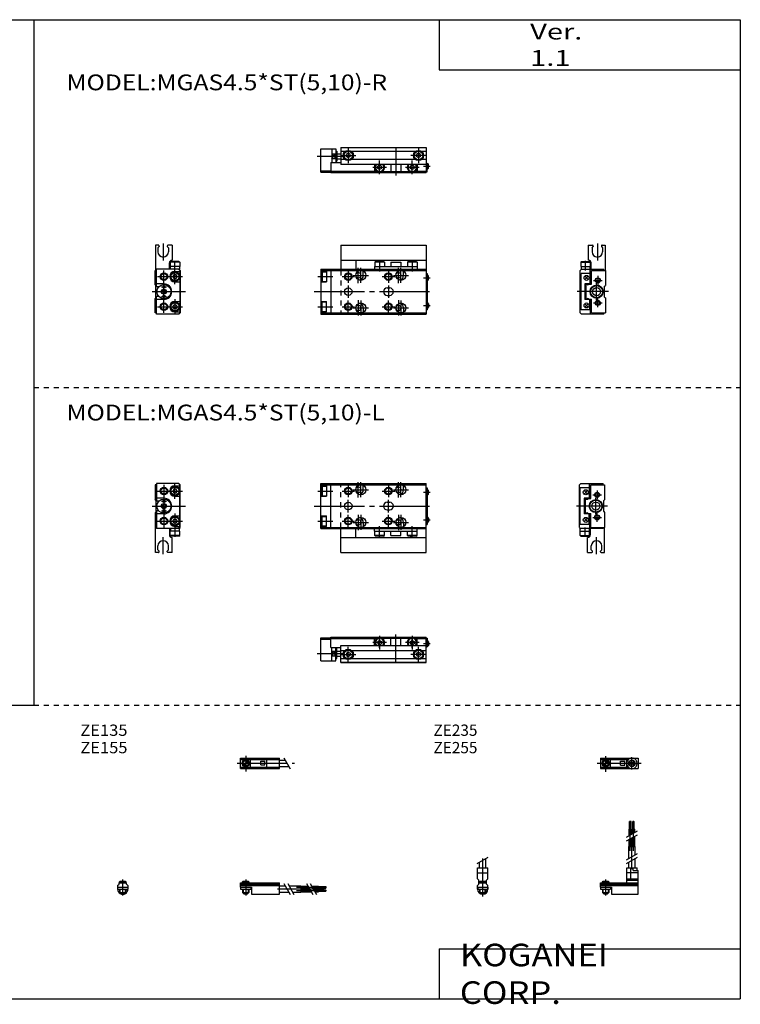
# Model space of a CAD drawing. Extents: x -281 to 282, y -197 to 196.
# Drawn here: x -5 to 282, y -197 to 196 of the extents above; entities that cross this region are included whole.
import ezdxf

# ---------------------------------------------------------------- set-up
doc = ezdxf.new("R2010")
doc.units = 0
doc.linetypes.add('CENTER', pattern=[26, 20, -2, 2, -2])
doc.linetypes.add('DASHED', pattern=[4, 2, -2])
doc.layers.get('0').update_dxf_attribs({"linetype": 'CONTINUOUS'})

# ---------------------------------------------------------------- blocks, each defined once
blk = doc.blocks.new('MGA4_5-24')
at = {"color": 4, "linetype": 'CONTINUOUS'}
for p, q in [((8, 18.5), (42, 18.5)), ((8, 18.5), (8, 9)), ((42, 18.5), (42, 9)), ((8, 12.5), (42, 12.5)), ((14, 12.5), (14, 9)), ((21.9, 12), (21.6, 11.7)), ((25.1, 12), (21.9, 12)), ((25.1, 12), (25.4, 11.7)), ((34.9, 12), (34.6, 11.7)), ((38.1, 12), (34.9, 12)), ((36, 12.5), (36, 12)), ((38.1, 12), (38.4, 11.7)), ((21.5, 10), (21.5, 9)), ((21.5, 10), (38.5, 10)), ((21.6, 11.7), (21.6, 10)), ((25.4, 11.7), (21.6, 11.7)), ((25.4, 11.7), (25.4, 10)), ((28, 11.7), (32, 11.7)), ((28, 11.7), (28, 10)), ((32, 11.7), (32, 10)), ((34.6, 11.7), (34.6, 10)), ((38.4, 11.7), (34.6, 11.7)), ((38.4, 11.7), (38.4, 10)), ((38.5, 10), (38.5, 9))]:
    blk.add_line(p, q, dxfattribs=at)
at = {"color": 200, "linetype": 'CENTER'}
for p, q in [((23.5, 12.53), (23.5, 8.06)), ((36.5, 12.53), (36.5, 8.06))]:
    blk.add_line(p, q, dxfattribs=at)
at = {"color": 7, "linetype": 'CONTINUOUS'}
for p, q in [((0, 9), (0, -9)), ((0, 9), (42, 9)), ((0, 8.5), (42, 8.5)), ((0, 8.1), (2.3, 8.1)), ((0.3, 7.6), (0.6, 7.9)), ((0.6, 7.9), (2.3, 7.9)), ((0.6, 7.9), (0.6, 4.1)), ((2.3, 8.1), (2.3, 3.9)), ((4, 9), (4, -9)), ((17, 6.5), (17, 8.23)), ((33, 6.5), (33, 8.23)), ((42, 9), (42, -9)), ((0.3, 7.6), (0.3, 4.4)), ((0.3, 4.4), (0.6, 4.1)), ((0.6, 4.1), (2.3, 4.1)), ((42, 7.3), (42.5, 7.3)), ((42.5, 7.3), (42.5, -7.3)), ((42.5, 6.5), (42.7, 6.5)), ((42.5, 4.5), (42.7, 4.5)), ((43, 4.8), (43, 6.2)), ((0, 3.9), (2.3, 3.9)), ((26.5, 1.5), (27.5, 1.5)), ((0, -3.9), (2.3, -3.9)), ((2.3, -8.1), (2.3, -3.9)), ((26.5, -1.5), (27.5, -1.5)), ((0.3, -4.4), (0.6, -4.1)), ((0.3, -7.6), (0.3, -4.4)), ((0.3, -7.6), (0.6, -7.9)), ((0.6, -7.9), (0.6, -4.1)), ((0.6, -4.1), (2.3, -4.1)), ((17, -6.5), (17, -8.23)), ((33, -6.5), (33, -8.23)), ((42, -7.3), (42.5, -7.3)), ((42.5, -4.5), (42.7, -4.5)), ((42.5, -6.5), (42.7, -6.5)), ((43, -4.8), (43, -6.2)), ((0, -8.1), (2.3, -8.1)), ((0, -8.5), (42, -8.5)), ((0, -9), (42, -9)), ((0.6, -7.9), (2.3, -7.9))]:
    blk.add_line(p, q, dxfattribs=at)
at = {"color": 7, "linetype": 'DASHED'}
blk.add_line((8, 8.5), (8, -8.5), dxfattribs=at)
at = {"color": 2, "linetype": 'CENTER'}
for p, q in [((11, 8.5), (11, 3.5)), ((15, 3.45), (15, 9.55)), ((16, 3.5), (16, 9.5)), ((27, 8.5), (27, 3.5)), ((31, 3.45), (31, 9.55)), ((32, 3.5), (32, 9.5)), ((-1.18, 6), (4.83, 6)), ((8.5, 6), (13.5, 6)), ((13, 6.5), (19, 6.5)), ((24.5, 6), (29.5, 6)), ((29, 6.5), (35, 6.5)), ((41.03, 5.5), (43.64, 5.5)), ((-2.57, 0), (44.08, 0)), ((11, 2.5), (11, -2.5)), ((27, 2.5), (27, -2.5)), ((11, -8.5), (11, -3.5)), ((15, -3.45), (15, -9.55)), ((16, -3.5), (16, -9.5)), ((27, -8.5), (27, -3.5)), ((31, -3.45), (31, -9.55)), ((32, -3.5), (32, -9.5)), ((-1.18, -6), (4.83, -6)), ((8.5, -6), (13.5, -6)), ((13, -6.5), (19, -6.5)), ((24.5, -6), (29.5, -6)), ((29, -6.5), (35, -6.5)), ((41.03, -5.5), (43.64, -5.5))]:
    blk.add_line(p, q, dxfattribs=at)
at = {"color": 7, "linetype": 'CONTINUOUS'}
for centre, radius in [((16, 6.5), 2), ((32, 6.5), 2), ((11, 6), 1.25), ((27, 6), 1.25), ((11, 0), 1.5), ((11, -6), 1.25), ((16, -6.5), 2), ((27, -6), 1.25), ((31, -6.5), 1.05), ((32, -6.5), 2)]:
    blk.add_circle(centre, radius, dxfattribs=at)
at = {"color": 2, "linetype": 'CONTINUOUS'}
for centre in [(11, 6), (27, 6), (11, -6), (27, -6)]:
    blk.add_circle(centre, 1.5, dxfattribs=at)
at = {"color": 7, "linetype": 'CONTINUOUS'}
for centre, radius, start, end in [((15, 6.5), 1.05, 205.3684, 154.6316), ((15, 6.5), 2, 284.4775, 0), ((31, 6.5), 1.05, 205.3684, 154.6316), ((31, 6.5), 2, 284.4775, 0), ((42.7, 6.2), 0.3, 0, 90), ((42.7, 4.8), 0.3, 270, 0), ((26.5, 0), 1.5, 90, 270), ((27.5, 0), 1.5, 270, 90), ((15, -6.5), 1.05, 205.3684, 154.6316), ((15, -6.5), 2, 0, 75.5225), ((31, -6.5), 2, 0, 75.5225), ((42.7, -4.8), 0.3, 0, 90), ((42.7, -6.2), 0.3, 270, 0)]:
    blk.add_arc(centre, radius, start, end, dxfattribs=at)
blk = doc.blocks.new('MGA4_5-25')
at = {"color": 4, "linetype": 'CONTINUOUS'}
for p, q in [((1.3, 18.5), (0.1, 18.5)), ((0.1, 18.5), (0.1, 8.5)), ((1.6, 18), (1.1, 17.5)), ((1.1, 17.5), (1.1, 15.9)), ((1.6, 18.2), (1.6, 18)), ((4.8, 18.2), (4.8, 18)), ((5.3, 17.5), (4.8, 18)), ((6.8, 18.5), (5.1, 18.5)), ((5.3, 17.5), (5.3, 15.9)), ((6.8, 18.5), (6.8, 12.5)), ((6.3, 12), (6, 11.7)), ((9.5, 12), (6.3, 12)), ((6.7, 12.5), (6.8, 12.5)), ((9.5, 12), (9.8, 11.7)), ((5.7, 9), (5.7, 11.5)), ((9.8, 10), (5.7, 10)), ((6, 11.7), (5.71, 11.7)), ((9.8, 11.7), (6, 11.7)), ((6, 11.7), (6, 10)), ((6.1, 9), (6.1, 10)), ((9.7, 9), (9.5, 9)), ((9.7, 10), (9.7, 9)), ((9.8, 11.7), (9.8, 10))]:
    blk.add_line(p, q, dxfattribs=at)
at = {"color": 200, "linetype": 'CENTER'}
for p, q in [((3.2, 19.22), (3.2, 12.43)), ((7.9, 8.5), (7.9, 12.33))]:
    blk.add_line(p, q, dxfattribs=at)
at = {"color": 7, "linetype": 'CONTINUOUS'}
for p, q in [((0.6, 8.5), (0, 8.5)), ((0, 2.7), (0, 8.5)), ((9.5, 9), (0.6, 9)), ((0.6, 1.9), (0.6, 9)), ((7.9, 8.1), (9.8, 8.1)), ((9.8, 8.5), (9.3, 9)), ((9.5, 9), (10, 8.5)), ((9.8, 8.5), (9.8, -8.5)), ((10, 8.5), (10, -8.5)), ((7.47, 6.75), (7.03, 6)), ((7.03, 6), (7.47, 5.25)), ((8.33, 6.75), (7.47, 6.75)), ((7.47, 5.25), (8.33, 5.25)), ((8.77, 6), (8.33, 6.75)), ((8.33, 5.25), (8.77, 6)), ((0.3, 2.4), (0, 2.7)), ((0.3, -2.4), (0.3, 2.4)), ((3.5, 3.1), (0.6, 3.1)), ((1.44, 1.9), (0.6, 1.9)), ((7.9, 3.9), (9.8, 3.9)), ((0.3, -2.4), (0, -2.7)), ((0, -8.5), (0, -2.7)), ((0.6, -9), (0.6, -1.9)), ((1.44, -1.9), (0.6, -1.9)), ((3.5, -3.1), (0.6, -3.1)), ((7.9, -3.9), (9.8, -3.9)), ((7.03, -6), (7.47, -5.25)), ((7.47, -6.75), (7.03, -6)), ((7.47, -5.25), (8.33, -5.25)), ((8.33, -6.75), (7.47, -6.75)), ((8.33, -5.25), (8.77, -6)), ((8.77, -6), (8.33, -6.75)), ((0.6, -8.5), (0, -8.5)), ((9.5, -9), (0.6, -9)), ((7.9, -8.1), (9.8, -8.1)), ((9.3, -9), (9.8, -8.5)), ((9.5, -9), (10, -8.5))]:
    blk.add_line(p, q, dxfattribs=at)
at = {"color": 2, "linetype": 'CENTER'}
for p, q in [((3.5, -8.5), (3.5, 8.5)), ((7.9, 2.95), (7.9, 8.5)), ((1, 6), (10.95, 6)), ((-1.21, 0), (12.15, 0)), ((2.5, 1.9), (4.5, 1.9)), ((2.5, -1.9), (4.5, -1.9)), ((7.9, -2.95), (7.9, -9.05)), ((1, -6), (10.95, -6))]:
    blk.add_line(p, q, dxfattribs=at)
at = {"color": 7, "linetype": 'CONTINUOUS'}
for centre, radius in [((7.9, 6), 1.9), ((3.5, 6), 1.25), ((7.9, 6), 1.6), ((3.5, 0), 2.8), ((3.5, 0), 1), ((3.5, 1.9), 0.5), ((3.5, -1.9), 0.5), ((3.5, -6), 1.25), ((7.9, -6), 1.9), ((7.9, -6), 1.6)]:
    blk.add_circle(centre, radius, dxfattribs=at)
at = {"color": 2, "linetype": 'CONTINUOUS'}
for centre, radius in [((3.5, 6), 1.5), ((3.5, 0), 0.7), ((3.5, -6), 1.5)]:
    blk.add_circle(centre, radius, dxfattribs=at)
at = {"color": 4, "linetype": 'CONTINUOUS'}
for centre, radius, start, end in [((3.2, 15.9), 2.1, 180, 360), ((1.3, 18.2), 0.3, 359.9089, 90.0911), ((5.1, 18.2), 0.301, 90.1333, 179.8667), ((6.7, 11.5), 1, 90, 180)]:
    blk.add_arc(centre, radius, start, end, dxfattribs=at)
at = {"color": 7, "linetype": 'CONTINUOUS'}
for centre, radius, start, end in [((7.9, 6), 2.1, 90, 270), ((3.5, 0), 2.9, 139.0673, 220.9327), ((3.5, 0), 3.1, 270, 90), ((7.9, -6), 2.1, 90, 270)]:
    blk.add_arc(centre, radius, start, end, dxfattribs=at)
blk = doc.blocks.new('MGA4_5-26')
at = {"color": 4, "linetype": 'CONTINUOUS'}
for p, q in [((-6.8, 18.5), (-6.8, 12.5)), ((-6.8, 18.5), (-5.1, 18.5)), ((-5.3, 17.5), (-4.8, 18)), ((-5.3, 17.5), (-5.3, 15.9)), ((-4.8, 18.2), (-4.8, 18)), ((-1.6, 18.2), (-1.6, 18)), ((-1.6, 18), (-1.1, 17.5)), ((-1.3, 18.5), (-0.1, 18.5)), ((-1.1, 17.5), (-1.1, 15.9)), ((-0.1, 18.5), (-0.1, 8.5)), ((-9.5, 12), (-9.8, 11.7)), ((-9.5, 12), (-6.3, 12)), ((-6.7, 12.5), (-6.8, 12.5)), ((-6.3, 12), (-6, 11.7)), ((-9.8, 11.7), (-9.8, 10)), ((-9.8, 11.7), (-6, 11.7)), ((-9.8, 10), (-5.7, 10)), ((-9.7, 10), (-9.7, 9)), ((-9.7, 9), (-9.5, 9)), ((-6.1, 9), (-6.1, 10)), ((-6, 11.7), (-5.71, 11.7)), ((-6, 11.7), (-6, 10)), ((-5.7, 9), (-5.7, 11.5))]:
    blk.add_line(p, q, dxfattribs=at)
at = {"color": 200, "linetype": 'CENTER'}
for p, q in [((-3.2, 19.22), (-3.2, 12.43)), ((-7.9, 8.5), (-7.9, 12.33))]:
    blk.add_line(p, q, dxfattribs=at)
at = {"color": 7, "linetype": 'CONTINUOUS'}
for p, q in [((-10, 8.5), (-9.5, 9)), ((-10, -8.5), (-10, 8.5)), ((-9.5, 9), (-0.6, 9)), ((-6, 3.4), (-6, 9)), ((-5.5, 3), (-5.5, 8.5)), ((-5.5, 8.5), (0, 8.5)), ((-0.6, 8.5), (-0.6, 9)), ((0, 8.5), (0, 2.5)), ((-9.7, -7.3), (-9.7, 7.3)), ((-6.2, 7.3), (-9.7, 7.3)), ((-6.93, 6.07), (-8.07, 4.93)), ((-6.93, 4.93), (-8.07, 6.07)), ((-6.2, 7.3), (-6.2, 3.1)), ((-6.2, 3.1), (-8.2, 3.1)), ((-8.2, 3.1), (-8.2, -3.1)), ((-7.8, 3), (-7.8, -3)), ((-7.8, 3), (-7.47, 3)), ((-6.53, 3), (-5.5, 3)), ((-6.2, 3.4), (-6, 3.4)), ((-0.3, 2.2), (0, 2.5)), ((-0.3, -2.2), (-0.3, 2.2)), ((-6.2, -3.1), (-8.2, -3.1)), ((-7.8, -3), (-7.47, -3)), ((-6.53, -3), (-5.5, -3)), ((-6.2, -7.3), (-6.2, -3.1)), ((-6.2, -3.4), (-6, -3.4)), ((-6, -3.4), (-6, -9)), ((-5.5, -8.5), (-5.5, -3)), ((-0.3, -2.2), (0, -2.5)), ((0, -2.5), (0, -8.5)), ((-6.2, -7.3), (-9.7, -7.3)), ((-6.93, -4.93), (-8.07, -6.07)), ((-6.93, -6.07), (-8.07, -4.93)), ((-10, -8.5), (-9.5, -9)), ((-0.6, -9), (-9.5, -9)), ((-5.5, -8.5), (0, -8.5)), ((-0.6, -9), (-0.6, -8.5))]:
    blk.add_line(p, q, dxfattribs=at)
at = {"color": 2, "linetype": 'CENTER'}
for p, q in [((-4.75, 4.5), (-1.25, 4.5)), ((-3, 6.25), (-3, 2.75)), ((1.21, 0), (-11.22, 0)), ((-3.5, -3.35), (-3.5, 3.35)), ((-3, -6.25), (-3, -2.75)), ((-4.75, -4.5), (-1.25, -4.5))]:
    blk.add_line(p, q, dxfattribs=at)
at = {"color": 7, "linetype": 'CONTINUOUS'}
for centre, radius in [((-7.5, 5.5), 1), ((-3, 4.5), 0.8), ((-3.5, 0), 2.6), ((-3.5, 0), 2.4), ((-3.5, 0), 1.6), ((-3, -4.5), 0.8), ((-7.5, -5.5), 1)]:
    blk.add_circle(centre, radius, dxfattribs=at)
at = {"color": 2, "linetype": 'CONTINUOUS'}
for centre in [(-3, 4.5), (-3, -4.5)]:
    blk.add_circle(centre, 1, dxfattribs=at)
at = {"color": 4, "linetype": 'CONTINUOUS'}
for centre, radius, start, end in [((-3.2, 15.9), 2.1, 180, 0), ((-5.1, 18.2), 0.301, 0.1333, 89.8667), ((-1.3, 18.2), 0.3, 89.9089, 180.0911), ((-6.7, 11.5), 1, 0, 90)]:
    blk.add_arc(centre, radius, start, end, dxfattribs=at)
at = {"color": 7, "linetype": 'CONTINUOUS'}
for centre, start, end in [((-7, 3.2), 191.537, 348.463), ((-7, -3.2), 11.537, 168.463)]:
    blk.add_arc(centre, 0.5, start, end, dxfattribs=at)
blk = doc.blocks.new('MGA4_5-3')
at = {"color": 7, "linetype": 'CONTINUOUS'}
for p, q in [((0, -9), (0, 9)), ((0, 9), (42, 9)), ((0, 8.5), (42, 8.5)), ((0, 8.1), (2.3, 8.1)), ((0.3, 7.6), (0.6, 7.9)), ((0.6, 7.9), (0.6, 4.1)), ((0.6, 7.9), (2.3, 7.9)), ((2.3, 8.1), (2.3, 3.9)), ((4, -9), (4, 9)), ((17, 6.5), (17, 8.23)), ((33, 6.5), (33, 8.23)), ((42, -9), (42, 9)), ((0.3, 7.6), (0.3, 4.4)), ((0.3, 4.4), (0.6, 4.1)), ((0.6, 4.1), (2.3, 4.1)), ((42, 7.3), (42.5, 7.3)), ((42.5, 7.3), (42.5, -7.3)), ((42.5, 6.5), (42.7, 6.5)), ((42.5, 4.5), (42.7, 4.5)), ((43, 4.8), (43, 6.2)), ((0, 3.9), (2.3, 3.9)), ((26.5, 1.5), (27.5, 1.5)), ((0, -3.9), (2.3, -3.9)), ((2.3, -8.1), (2.3, -3.9)), ((26.5, -1.5), (27.5, -1.5)), ((0.3, -4.4), (0.6, -4.1)), ((0.3, -7.6), (0.3, -4.4)), ((0.3, -7.6), (0.6, -7.9)), ((0.6, -4.1), (2.3, -4.1)), ((0.6, -7.9), (0.6, -4.1)), ((17, -6.5), (17, -8.23)), ((33, -6.5), (33, -8.23)), ((42, -7.3), (42.5, -7.3)), ((42.5, -4.5), (42.7, -4.5)), ((42.5, -6.5), (42.7, -6.5)), ((43, -4.8), (43, -6.2)), ((0, -8.1), (2.3, -8.1)), ((0, -8.5), (42, -8.5)), ((0, -9), (42, -9)), ((0.6, -7.9), (2.3, -7.9))]:
    blk.add_line(p, q, dxfattribs=at)
at = {"color": 7, "linetype": 'DASHED'}
blk.add_line((8, -8.5), (8, 8.5), dxfattribs=at)
at = {"color": 2, "linetype": 'CENTER'}
for p, q in [((11, 8.5), (11, 3.5)), ((15, 3.45), (15, 9.55)), ((16, 3.5), (16, 9.5)), ((27, 8.5), (27, 3.5)), ((31, 3.45), (31, 9.55)), ((32, 3.5), (32, 9.5)), ((-1.18, 6), (4.83, 6)), ((8.5, 6), (13.5, 6)), ((13, 6.5), (19, 6.5)), ((24.5, 6), (29.5, 6)), ((29, 6.5), (35, 6.5)), ((41.03, 5.5), (43.64, 5.5)), ((-2.57, 0), (44.08, 0)), ((11, -2.5), (11, 2.5)), ((27, -2.5), (27, 2.5)), ((11, -8.5), (11, -3.5)), ((15, -3.45), (15, -9.55)), ((16, -3.5), (16, -9.5)), ((27, -8.5), (27, -3.5)), ((31, -3.45), (31, -9.55)), ((32, -3.5), (32, -9.5)), ((-1.18, -6), (4.83, -6)), ((8.5, -6), (13.5, -6)), ((13, -6.5), (19, -6.5)), ((24.5, -6), (29.5, -6)), ((29, -6.5), (35, -6.5)), ((41.03, -5.5), (43.64, -5.5))]:
    blk.add_line(p, q, dxfattribs=at)
at = {"color": 4, "linetype": 'CONTINUOUS'}
for p, q in [((8, -18.5), (8, -9)), ((14, -12.5), (14, -9)), ((21.5, -10), (21.5, -9)), ((21.5, -10), (38.5, -10)), ((21.6, -11.7), (21.6, -10)), ((21.9, -12), (21.6, -11.7)), ((25.4, -11.7), (21.6, -11.7)), ((25.1, -12), (25.4, -11.7)), ((25.4, -11.7), (25.4, -10)), ((28, -11.7), (28, -10)), ((28, -11.7), (32, -11.7)), ((32, -11.7), (32, -10)), ((34.6, -11.7), (34.6, -10)), ((34.9, -12), (34.6, -11.7)), ((38.4, -11.7), (34.6, -11.7)), ((38.1, -12), (38.4, -11.7)), ((38.4, -11.7), (38.4, -10)), ((38.5, -10), (38.5, -9)), ((42, -18.5), (42, -9)), ((8, -12.5), (42, -12.5)), ((25.1, -12), (21.9, -12)), ((38.1, -12), (34.9, -12)), ((36, -12.5), (36, -12)), ((8, -18.5), (42, -18.5))]:
    blk.add_line(p, q, dxfattribs=at)
at = {"color": 200, "linetype": 'CENTER'}
for p, q in [((23.5, -12.53), (23.5, -8.06)), ((36.5, -12.53), (36.5, -8.06))]:
    blk.add_line(p, q, dxfattribs=at)
at = {"color": 7, "linetype": 'CONTINUOUS'}
for centre, radius in [((16, 6.5), 2), ((32, 6.5), 2), ((11, 6), 1.25), ((27, 6), 1.25), ((11, 0), 1.5), ((11, -6), 1.25), ((16, -6.5), 2), ((27, -6), 1.25), ((31, -6.5), 1.05), ((32, -6.5), 2)]:
    blk.add_circle(centre, radius, dxfattribs=at)
at = {"color": 2, "linetype": 'CONTINUOUS'}
for centre in [(11, 6), (27, 6), (11, -6), (27, -6)]:
    blk.add_circle(centre, 1.5, dxfattribs=at)
at = {"color": 7, "linetype": 'CONTINUOUS'}
for centre, radius, start, end in [((15, 6.5), 1.05, 205.3684, 154.6316), ((15, 6.5), 2, 284.4775, 0), ((31, 6.5), 1.05, 205.3684, 154.6316), ((31, 6.5), 2, 284.4775, 0), ((42.7, 6.2), 0.3, 0, 90), ((42.7, 4.8), 0.3, 270, 0), ((26.5, 0), 1.5, 90, 270), ((27.5, 0), 1.5, 270, 90), ((15, -6.5), 1.05, 205.3684, 154.6316), ((15, -6.5), 2, 0, 75.5225), ((31, -6.5), 2, 0, 75.5225), ((42.7, -4.8), 0.3, 0, 90), ((42.7, -6.2), 0.3, 270, 0)]:
    blk.add_arc(centre, radius, start, end, dxfattribs=at)
blk = doc.blocks.new('MGA4_5-4')
at = {"color": 7, "linetype": 'CONTINUOUS'}
for p, q in [((0.6, 8.5), (0, 8.5)), ((0, 8.5), (0, 2.7)), ((0.6, 9), (0.6, 1.9)), ((9.5, 9), (0.6, 9)), ((7.9, 8.1), (9.8, 8.1)), ((9.3, 9), (9.8, 8.5)), ((9.5, 9), (10, 8.5)), ((9.8, -8.5), (9.8, 8.5)), ((10, -8.5), (10, 8.5)), ((7.47, 6.75), (7.03, 6)), ((7.03, 6), (7.47, 5.25)), ((8.33, 6.75), (7.47, 6.75)), ((7.47, 5.25), (8.33, 5.25)), ((8.77, 6), (8.33, 6.75)), ((8.33, 5.25), (8.77, 6)), ((0.3, 2.4), (0, 2.7)), ((0.3, 2.4), (0.3, -2.4)), ((3.5, 3.1), (0.6, 3.1)), ((1.44, 1.9), (0.6, 1.9)), ((7.9, 3.9), (9.8, 3.9)), ((0.3, -2.4), (0, -2.7)), ((0, -2.7), (0, -8.5)), ((1.44, -1.9), (0.6, -1.9)), ((0.6, -1.9), (0.6, -9)), ((3.5, -3.1), (0.6, -3.1)), ((7.9, -3.9), (9.8, -3.9)), ((7.03, -6), (7.47, -5.25)), ((7.47, -6.75), (7.03, -6)), ((7.47, -5.25), (8.33, -5.25)), ((8.33, -6.75), (7.47, -6.75)), ((8.33, -5.25), (8.77, -6)), ((8.77, -6), (8.33, -6.75)), ((0.6, -8.5), (0, -8.5)), ((9.5, -9), (0.6, -9)), ((7.9, -8.1), (9.8, -8.1)), ((9.8, -8.5), (9.3, -9)), ((9.5, -9), (10, -8.5))]:
    blk.add_line(p, q, dxfattribs=at)
at = {"color": 2, "linetype": 'CENTER'}
for p, q in [((3.5, 8.5), (3.5, -8.5)), ((7.9, 2.95), (7.9, 9.05)), ((1, 6), (10.95, 6)), ((-1.21, 0), (12.15, 0)), ((2.5, 1.9), (4.5, 1.9)), ((2.5, -1.9), (4.5, -1.9)), ((7.9, -2.95), (7.9, -8.5)), ((1, -6), (10.95, -6))]:
    blk.add_line(p, q, dxfattribs=at)
at = {"color": 4, "linetype": 'CONTINUOUS'}
for p, q in [((0.1, -18.5), (0.1, -8.5)), ((5.7, -9), (5.7, -11.5)), ((9.8, -10), (5.7, -10)), ((6, -11.7), (5.71, -11.7)), ((6, -11.7), (6, -10)), ((9.8, -11.7), (6, -11.7)), ((6.3, -12), (6, -11.7)), ((6.1, -9), (6.1, -10)), ((9.7, -9), (9.5, -9)), ((9.5, -12), (9.8, -11.7)), ((9.7, -10), (9.7, -9)), ((9.8, -11.7), (9.8, -10)), ((9.5, -12), (6.3, -12)), ((6.7, -12.5), (6.8, -12.5)), ((6.8, -18.5), (6.8, -12.5)), ((1.3, -18.5), (0.1, -18.5)), ((1.1, -17.5), (1.1, -15.9)), ((1.6, -18), (1.1, -17.5)), ((1.6, -18.2), (1.6, -18)), ((5.3, -17.5), (4.8, -18)), ((4.8, -18.2), (4.8, -18)), ((6.8, -18.5), (5.1, -18.5)), ((5.3, -17.5), (5.3, -15.9))]:
    blk.add_line(p, q, dxfattribs=at)
at = {"color": 200, "linetype": 'CENTER'}
for p, q in [((7.9, -8.5), (7.9, -12.33)), ((3.2, -19.22), (3.2, -12.43))]:
    blk.add_line(p, q, dxfattribs=at)
at = {"color": 7, "linetype": 'CONTINUOUS'}
for centre, radius in [((7.9, 6), 1.9), ((3.5, 6), 1.25), ((7.9, 6), 1.6), ((3.5, 0), 2.8), ((3.5, 0), 1), ((3.5, 1.9), 0.5), ((3.5, -1.9), 0.5), ((3.5, -6), 1.25), ((7.9, -6), 1.9), ((7.9, -6), 1.6)]:
    blk.add_circle(centre, radius, dxfattribs=at)
at = {"color": 2, "linetype": 'CONTINUOUS'}
for centre, radius in [((3.5, 6), 1.5), ((3.5, 0), 0.7), ((3.5, -6), 1.5)]:
    blk.add_circle(centre, radius, dxfattribs=at)
at = {"color": 7, "linetype": 'CONTINUOUS'}
for centre, radius, start, end in [((7.9, 6), 2.1, 90, 270), ((3.5, 0), 2.9, 139.0673, 220.9327), ((3.5, 0), 3.1, 270, 90), ((7.9, -6), 2.1, 90, 270)]:
    blk.add_arc(centre, radius, start, end, dxfattribs=at)
at = {"color": 4, "linetype": 'CONTINUOUS'}
for centre, radius, start, end in [((6.7, -11.5), 1, 180, 270), ((3.2, -15.9), 2.1, 0, 180), ((1.3, -18.2), 0.3, 269.9089, 0.0911), ((5.1, -18.2), 0.301, 180.1333, 269.8667)]:
    blk.add_arc(centre, radius, start, end, dxfattribs=at)
blk = doc.blocks.new('MGA4_5-5')
at = {"color": 7, "linetype": 'CONTINUOUS'}
for p, q in [((-10, 8.5), (-9.5, 9)), ((-10, -8.5), (-10, 8.5)), ((-9.5, 9), (-0.6, 9)), ((-6, 3.4), (-6, 9)), ((-5.5, 3), (-5.5, 8.5)), ((-5.5, 8.5), (0, 8.5)), ((-0.6, 8.5), (-0.6, 9)), ((0, 8.5), (0, 2.5)), ((-9.7, -7.3), (-9.7, 7.3)), ((-6.2, 7.3), (-9.7, 7.3)), ((-6.93, 6.07), (-8.07, 4.93)), ((-6.93, 4.93), (-8.07, 6.07)), ((-6.2, 7.3), (-6.2, 3.1)), ((-6.2, 3.1), (-8.2, 3.1)), ((-8.2, 3.1), (-8.2, -3.1)), ((-7.8, 3), (-7.8, -3)), ((-7.8, 3), (-7.47, 3)), ((-6.53, 3), (-5.5, 3)), ((-6.2, 3.4), (-6, 3.4)), ((-0.3, 2.2), (0, 2.5)), ((-0.3, -2.2), (-0.3, 2.2)), ((-6.2, -3.1), (-8.2, -3.1)), ((-7.8, -3), (-7.47, -3)), ((-6.53, -3), (-5.5, -3)), ((-6.2, -7.3), (-6.2, -3.1)), ((-6.2, -3.4), (-6, -3.4)), ((-6, -3.4), (-6, -9)), ((-5.5, -8.5), (-5.5, -3)), ((-0.3, -2.2), (0, -2.5)), ((0, -2.5), (0, -8.5)), ((-6.2, -7.3), (-9.7, -7.3)), ((-6.93, -4.93), (-8.07, -6.07)), ((-6.93, -6.07), (-8.07, -4.93)), ((-10, -8.5), (-9.5, -9)), ((-0.6, -9), (-9.5, -9)), ((-5.5, -8.5), (0, -8.5)), ((-0.6, -9), (-0.6, -8.5))]:
    blk.add_line(p, q, dxfattribs=at)
at = {"color": 2, "linetype": 'CENTER'}
for p, q in [((-4.75, 4.5), (-1.25, 4.5)), ((-3, 6.25), (-3, 2.75)), ((1.21, 0), (-11.22, 0)), ((-3.5, -3.35), (-3.5, 3.35)), ((-3, -6.25), (-3, -2.75)), ((-4.75, -4.5), (-1.25, -4.5))]:
    blk.add_line(p, q, dxfattribs=at)
at = {"color": 4, "linetype": 'CONTINUOUS'}
for p, q in [((-9.8, -11.7), (-9.8, -10)), ((-9.8, -10), (-5.7, -10)), ((-9.5, -12), (-9.8, -11.7)), ((-9.8, -11.7), (-6, -11.7)), ((-9.7, -10), (-9.7, -9)), ((-9.7, -9), (-9.5, -9)), ((-6.3, -12), (-6, -11.7)), ((-6.1, -9), (-6.1, -10)), ((-6, -11.7), (-6, -10)), ((-6, -11.7), (-5.71, -11.7)), ((-5.7, -9), (-5.7, -11.5)), ((-0.1, -18.5), (-0.1, -8.5)), ((-9.5, -12), (-6.3, -12)), ((-6.7, -12.5), (-6.8, -12.5)), ((-6.8, -18.5), (-6.8, -12.5)), ((-6.8, -18.5), (-5.1, -18.5)), ((-5.3, -17.5), (-5.3, -15.9)), ((-5.3, -17.5), (-4.8, -18)), ((-4.8, -18.2), (-4.8, -18)), ((-1.6, -18), (-1.1, -17.5)), ((-1.6, -18.2), (-1.6, -18)), ((-1.3, -18.5), (-0.1, -18.5)), ((-1.1, -17.5), (-1.1, -15.9))]:
    blk.add_line(p, q, dxfattribs=at)
at = {"color": 200, "linetype": 'CENTER'}
for p, q in [((-7.9, -8.5), (-7.9, -12.33)), ((-3.2, -19.22), (-3.2, -12.43))]:
    blk.add_line(p, q, dxfattribs=at)
at = {"color": 7, "linetype": 'CONTINUOUS'}
for centre, radius in [((-7.5, 5.5), 1), ((-3, 4.5), 0.8), ((-3.5, 0), 2.6), ((-3.5, 0), 2.4), ((-3.5, 0), 1.6), ((-3, -4.5), 0.8), ((-7.5, -5.5), 1)]:
    blk.add_circle(centre, radius, dxfattribs=at)
at = {"color": 2, "linetype": 'CONTINUOUS'}
for centre in [(-3, 4.5), (-3, -4.5)]:
    blk.add_circle(centre, 1, dxfattribs=at)
at = {"color": 7, "linetype": 'CONTINUOUS'}
for centre, start, end in [((-7, 3.2), 191.537, 348.463), ((-7, -3.2), 11.537, 168.463)]:
    blk.add_arc(centre, 0.5, start, end, dxfattribs=at)
at = {"color": 4, "linetype": 'CONTINUOUS'}
for centre, radius, start, end in [((-6.7, -11.5), 1, 270, 360), ((-3.2, -15.9), 2.1, 360, 180), ((-5.1, -18.2), 0.301, 270.1333, 359.8667), ((-1.3, -18.2), 0.3, 179.9089, 270.0911)]:
    blk.add_arc(centre, radius, start, end, dxfattribs=at)
blk = doc.blocks.new('MGA4_5-6')
at = {"color": 7, "linetype": 'CONTINUOUS'}
for p, q in [((0, 0.6), (0, 9.8)), ((0, 9.8), (4, 9.8)), ((0, 9.3), (4, 9.3)), ((4, 6), (4, 10)), ((4, 10), (42, 10)), ((4, 9.5), (21.5, 9.5)), ((38.5, 9.5), (42, 9.5)), ((42, 0), (42, 10)), ((42, 9.7), (42.5, 9.7)), ((42.5, 9.7), (42.5, 6.2)), ((42.5, 8.5), (42.7, 8.5)), ((43, 8.2), (43, 6.8)), ((4, 6), (8, 6)), ((4.5, 0.6), (4.5, 6)), ((4.5, 4.42), (6, 4.42)), ((6, 0.6), (6, 6)), ((6, 5.5), (6.5, 5.5)), ((6.5, 1.5), (6.5, 5.5)), ((6.5, 4.5), (8, 4.5)), ((8, 0), (8, 6)), ((42, 6.2), (42.5, 6.2)), ((42.5, 6.5), (42.7, 6.5)), ((0, 0.6), (6, 0.6)), ((4.5, 2.58), (6, 2.58)), ((6, 1.5), (6.5, 1.5)), ((6.5, 2.5), (8, 2.5)), ((8, 0), (42, 0))]:
    blk.add_line(p, q, dxfattribs=at)
at = {"color": 200, "linetype": 'CENTER'}
for p, q in [((26.25, 7.9), (20.75, 7.9)), ((23.5, 10.65), (23.5, 5.15)), ((30, 0.15), (30, 11.15)), ((39.25, 7.9), (33.75, 7.9)), ((36.5, 10.65), (36.5, 5.15)), ((11, 0.15), (11, 6.25)), ((39, 0.15), (39, 6.25)), ((7.95, 3.2), (14.05, 3.2)), ((42.05, 3.2), (35.95, 3.2))]:
    blk.add_line(p, q, dxfattribs=at)
at = {"color": 7, "linetype": 'CENTER'}
for p, q in [((25.55, 7.9), (21.45, 7.9)), ((23.5, 5.85), (23.5, 9.95)), ((34.45, 7.9), (38.55, 7.9)), ((36.5, 5.85), (36.5, 9.95))]:
    blk.add_line(p, q, dxfattribs=at)
at = {"color": 4, "linetype": 'CONTINUOUS'}
for p, q in [((21.5, 9.7), (22.63, 9.7)), ((21.5, 6.8), (21.5, 9.7)), ((22.75, 8.33), (23.5, 8.77)), ((22.75, 8.33), (22.75, 7.47)), ((23.5, 8.77), (24.25, 8.33)), ((24.25, 8.33), (24.25, 7.47)), ((24.37, 9.7), (35.63, 9.7)), ((28, 6.8), (28, 9.7)), ((32, 6.8), (32, 9.7)), ((35.75, 8.33), (36.5, 8.77)), ((35.75, 8.33), (35.75, 7.47)), ((36.5, 8.77), (37.25, 8.33)), ((37.25, 8.33), (37.25, 7.47)), ((37.37, 9.7), (38.5, 9.7)), ((38.5, 6.8), (38.5, 9.7)), ((8, 6.8), (42, 6.8)), ((8, 0.1), (8, 6.8)), ((8, 4.8), (9.72, 4.8)), ((10.25, 3.63), (11, 4.07)), ((11, 4.07), (11.75, 3.63)), ((12.28, 4.8), (37.72, 4.8)), ((22.75, 7.47), (23.5, 7.03)), ((23.5, 7.03), (24.25, 7.47)), ((35.75, 7.47), (36.5, 7.03)), ((36.5, 7.03), (37.25, 7.47)), ((38.25, 3.63), (39, 4.07)), ((39, 4.07), (39.75, 3.63)), ((40.28, 4.8), (42, 4.8)), ((42, 0.1), (42, 6.8)), ((8, 1.6), (9.72, 1.6)), ((8, 0.1), (42, 0.1)), ((10.25, 3.63), (10.25, 2.77)), ((10.25, 2.77), (11, 2.33)), ((11, 2.33), (11.75, 2.77)), ((11.75, 3.63), (11.75, 2.77)), ((12.28, 1.6), (37.72, 1.6)), ((38.25, 3.63), (38.25, 2.77)), ((38.25, 2.77), (39, 2.33)), ((39, 2.33), (39.75, 2.77)), ((39.75, 3.63), (39.75, 2.77)), ((40.28, 1.6), (42, 1.6))]:
    blk.add_line(p, q, dxfattribs=at)
at = {"color": 2, "linetype": 'CONTINUOUS'}
for p, q in [((4.5, 2.58), (6, 4.42)), ((4.5, 4.42), (6, 2.58))]:
    blk.add_line(p, q, dxfattribs=at)
at = {"color": 2, "linetype": 'CENTER'}
for p, q in [((41.03, 7.5), (43.64, 7.5)), ((-1.46, 3.5), (8.65, 3.5))]:
    blk.add_line(p, q, dxfattribs=at)
at = {"color": 4, "linetype": 'CONTINUOUS'}
for centre, radius in [((11, 3.2), 2.05), ((11, 3.2), 2), ((11, 3.2), 1.7), ((39, 3.2), 2.05), ((39, 3.2), 2), ((39, 3.2), 1.7)]:
    blk.add_circle(centre, radius, dxfattribs=at)
for centre, radius, start, end in [((23.5, 7.9), 2, 326.633, 213.367), ((23.5, 7.9), 1.7, 319.6798, 220.3202), ((36.5, 7.9), 2, 326.633, 213.367), ((36.5, 7.9), 1.7, 319.6798, 220.3202)]:
    blk.add_arc(centre, radius, start, end, dxfattribs=at)
at = {"color": 7, "linetype": 'CONTINUOUS'}
for centre, start, end in [((42.7, 8.2), 0, 90), ((42.7, 6.8), 270, 0)]:
    blk.add_arc(centre, 0.3, start, end, dxfattribs=at)
blk = doc.blocks.new('MGA4_5-14')
at = {"color": 4, "linetype": 'CONTINUOUS'}
for p, q in [((0, 0), (15.5, 0)), ((0, -1.8), (0, 0)), ((0.75, 0.4), (0.95, 0.6)), ((0.75, 0), (0.75, 0.4)), ((0.75, 0.4), (3.25, 0.4)), ((0.95, 0.6), (3.05, 0.6)), ((3.05, 0.6), (3.25, 0.4)), ((3.25, 0.4), (3.25, 0)), ((15.5, -4.6), (15.5, 0)), ((0, -0.55), (15.5, -0.55)), ((0, -1.1), (15.5, -1.1)), ((0, -1.8), (4.3, -1.8)), ((0, -1.8), (0, -2.6)), ((0, -2.6), (4, -2.6)), ((0.75, -2.6), (0.75, -3.9)), ((1.25, -4.4), (0.75, -3.9)), ((3.25, -3.9), (2.75, -4.4)), ((3.25, -2.6), (3.25, -3.9)), ((4, -1.8), (4, -2.6)), ((4.3, -1.8), (4.3, -4.6)), ((15.5, -1.2), (17.75, -1.2)), ((15.5, -3.8), (19.25, -3.8)), ((19.25, -1.2), (24, -1.2)), ((20.75, -3.8), (24, -3.8)), ((24, -1.2), (24, -3.8)), ((24, -1.35), (26.82, -1.35)), ((24, -2.35), (27.4, -2.35)), ((24, -2.65), (27.57, -2.65)), ((24, -3.65), (28.15, -3.65)), ((28.32, -1.35), (31, -1.35)), ((28.9, -2.35), (31, -2.35)), ((29.07, -2.65), (31, -2.65)), ((29.65, -3.65), (31, -3.65)), ((31, -2.35), (31, -1.35)), ((31, -1.56), (34, -1.56)), ((31, -2.14), (34, -2.14)), ((31, -2.65), (31, -3.65)), ((31, -2.86), (34, -2.86)), ((31, -3.44), (34, -3.44)), ((34, -1.56), (34, -2.14)), ((34, -3.44), (34, -2.86)), ((1.25, -4.4), (2.75, -4.4)), ((4.3, -4.6), (15.5, -4.6))]:
    blk.add_line(p, q, dxfattribs=at)
at = {"color": 200, "linetype": 'CONTINUOUS'}
for p, q in [((0.95, 0.6), (0.95, 0)), ((3.05, 0.6), (3.05, 0)), ((0.75, -3.9), (3.25, -3.9)), ((0.95, -2.6), (0.95, -4.1)), ((3.05, -2.6), (3.05, -4.1)), ((17.25, -0.33), (19.75, -4.66)), ((18.75, -0.33), (21.25, -4.66)), ((26.23, -0.33), (28.73, -4.66)), ((27.73, -0.33), (30.23, -4.66))]:
    blk.add_line(p, q, dxfattribs=at)
at = {"color": 200, "linetype": 'CENTER'}
for p, q in [((2, 1.29), (2, -5.07)), ((14.65, -2.5), (33.25, -2.5)), ((22.27, -1.85), (34.2, -1.85)), ((22.32, -3.15), (34.2, -3.15))]:
    blk.add_line(p, q, dxfattribs=at)
blk = doc.blocks.new('MGA4_5-15')
at = {"color": 4, "linetype": 'CONTINUOUS'}
for p, q in [((-1.5, 0), (1.5, 0)), ((-1.5, -0.55), (-1.5, 0)), ((-1.25, 0.4), (-1.05, 0.6)), ((-1.25, 0.4), (1.25, 0.4)), ((-1.25, 0), (-1.25, 0.4)), ((-1.05, 0.6), (1.05, 0.6)), ((1.05, 0.6), (1.25, 0.4)), ((1.25, 0.4), (1.25, 0)), ((1.5, -0.55), (1.5, 0)), ((-2.05, -1.1), (-1.5, -0.55)), ((-2.05, -1.1), (-2.05, -2.55)), ((-2.05, -1.8), (2.05, -1.8)), ((-2.05, -2.6), (2.05, -2.6)), ((-1.25, -2.6), (-1.25, -3.9)), ((-1.25, -3.9), (1.25, -3.9)), ((-0.75, -4.4), (-1.25, -3.9)), ((1.25, -3.9), (0.75, -4.4)), ((1.25, -2.6), (1.25, -3.9)), ((1.5, -0.55), (2.05, -1.1)), ((2.05, -1.1), (2.05, -2.55)), ((-0.75, -4.4), (0.75, -4.4))]:
    blk.add_line(p, q, dxfattribs=at)
at = {"color": 200, "linetype": 'CONTINUOUS'}
for p, q in [((-1.05, 0), (-1.05, 0.6)), ((1.05, 0), (1.05, 0.6)), ((-1.05, -4.1), (-1.05, -2.6)), ((1.05, -4.1), (1.05, -2.6))]:
    blk.add_line(p, q, dxfattribs=at)
at = {"color": 200, "linetype": 'CENTER'}
blk.add_line((0, -5.07), (0, 1.29), dxfattribs=at)
at = {"color": 4, "linetype": 'CONTINUOUS'}
blk.add_arc((0, -2.55), 2.05, 179.9563, 0, dxfattribs=at)
blk = doc.blocks.new('MGA4_5-16')
at = {"color": 200, "linetype": 'CENTER'}
for p, q in [((-1.41, 0), (21.5, 0)), ((2, 2.94), (2, -3.3))]:
    blk.add_line(p, q, dxfattribs=at)
at = {"color": 4, "linetype": 'CONTINUOUS'}
for p, q in [((0, 2.05), (15.5, 2.05)), ((0, -2.05), (0, 2.05)), ((0, 1.5), (15.5, 1.5)), ((0.96, -0.69), (2.69, 1.04)), ((1.31, -1.04), (3.04, 0.69)), ((3.9, -1.5), (3.9, 1.5)), ((8, 0.9), (9.6, 0.9)), ((8, -0.6), (8, 0.9)), ((9.6, -0.6), (9.6, 0.9)), ((10.4, -1.5), (10.4, 1.5)), ((15.5, -2.05), (15.5, 2.05)), ((15.5, 1.3), (17.75, 1.3)), ((0, -1.5), (15.5, -1.5)), ((0, -2.05), (15.5, -2.05)), ((8, -0.6), (9.6, -0.6)), ((15.5, -1.3), (19.25, -1.3))]:
    blk.add_line(p, q, dxfattribs=at)
at = {"color": 200, "linetype": 'CONTINUOUS'}
blk.add_line((17.25, 2.17), (19.75, -2.16), dxfattribs=at)
at = {"color": 4, "linetype": 'CONTINUOUS'}
for radius in [1.4, 1.25]:
    blk.add_circle((2, 0), radius, dxfattribs=at)
at = {"color": 200, "linetype": 'CONTINUOUS'}
blk.add_circle((2, 0), 1.05, dxfattribs=at)
blk = doc.blocks.new('MGA4_5-17')
at = {"color": 4, "linetype": 'CONTINUOUS'}
for p, q in [((11.56, 21.4), (11.56, 24.4)), ((12.14, 24.4), (11.56, 24.4)), ((12.14, 21.4), (12.14, 24.4)), ((12.86, 24.4), (13.44, 24.4)), ((12.86, 21.4), (12.86, 24.4)), ((13.44, 21.4), (13.44, 24.4)), ((11.35, 18.71), (11.35, 21.4)), ((11.35, 21.4), (12.35, 21.4)), ((12.35, 19.29), (12.35, 21.4)), ((12.65, 19.46), (12.65, 21.4)), ((12.65, 21.4), (13.65, 21.4)), ((13.65, 20.04), (13.65, 21.4)), ((11.35, 14.4), (11.35, 17.21)), ((12.35, 14.4), (12.35, 17.79)), ((12.65, 14.4), (12.65, 17.96)), ((13.65, 14.4), (13.65, 18.54)), ((11.2, 14.4), (13.8, 14.4)), ((11.2, 9.64), (11.2, 14.4)), ((13.8, 11.15), (13.8, 14.4)), ((11.2, 5.9), (11.2, 8.14)), ((13.8, 5.9), (13.8, 9.65)), ((10.4, 5.9), (14.6, 5.9)), ((10.4, 0), (10.4, 5.9)), ((12.05, 1.5), (12.05, 5.9)), ((12.95, 4.9), (12.95, 5.9)), ((12.95, 4.9), (15, 4.9)), ((14.6, 4.9), (14.6, 5.9)), ((15, -4.6), (15, 4.9)), ((0, 0), (15, 0)), ((0, -1.8), (0, 0)), ((0.75, 0.4), (0.95, 0.6)), ((0.75, 0), (0.75, 0.4)), ((0.75, 0.4), (3.25, 0.4)), ((0.95, 0.6), (3.05, 0.6)), ((3.05, 0.6), (3.25, 0.4)), ((3.25, 0.4), (3.25, 0)), ((15, 3.9), (10.4, 3.9)), ((10.4, 1.5), (15, 1.5)), ((10.4, 0.95), (12.05, 1.5)), ((10.4, 0.95), (15, 0.95)), ((0, -0.55), (15, -0.55)), ((0, -1.1), (15, -1.1)), ((0, -1.8), (4.3, -1.8)), ((0, -1.8), (0, -2.6)), ((0, -2.6), (4, -2.6)), ((0.75, -2.6), (0.75, -3.9)), ((1.25, -4.4), (0.75, -3.9)), ((3.25, -3.9), (2.75, -4.4)), ((3.25, -2.6), (3.25, -3.9)), ((4, -1.8), (4, -2.6)), ((4.3, -1.8), (4.3, -4.6)), ((1.25, -4.4), (2.75, -4.4)), ((4.3, -4.6), (15, -4.6))]:
    blk.add_line(p, q, dxfattribs=at)
at = {"color": 200, "linetype": 'CENTER'}
for p, q in [((11.85, 12.67), (11.85, 24.6)), ((13.15, 12.67), (13.15, 24.65)), ((12.5, 5.39), (12.5, 17.19)), ((2, 1.28), (2, -5.07))]:
    blk.add_line(p, q, dxfattribs=at)
at = {"color": 200, "linetype": 'CONTINUOUS'}
for p, q in [((10.34, 18.13), (14.67, 20.63)), ((10.34, 16.63), (14.67, 19.13)), ((10.34, 9.15), (14.67, 11.65)), ((10.34, 7.65), (14.67, 10.15)), ((0.95, 0.6), (0.95, 0)), ((3.05, 0.6), (3.05, 0)), ((0.75, -3.9), (3.25, -3.9)), ((0.95, -2.6), (0.95, -4.1)), ((3.05, -2.6), (3.05, -4.1))]:
    blk.add_line(p, q, dxfattribs=at)
blk = doc.blocks.new('MGA4_5-18')
at = {"color": 200, "linetype": 'CONTINUOUS'}
for p, q in [((-2.16, 7.65), (2.17, 10.15)), ((-1.03, 0), (-1.03, 0.6)), ((1.03, 0), (1.03, 0.6)), ((-1.03, -4.12), (-1.03, -2.6)), ((1.03, -4.12), (1.03, -2.6))]:
    blk.add_line(p, q, dxfattribs=at)
at = {"color": 4, "linetype": 'CONTINUOUS'}
for p, q in [((-1.3, 5.9), (-1.3, 8.14)), ((1.3, 5.9), (1.3, 9.65)), ((-2.05, 1.5), (-2.05, 5.9)), ((-2.05, 5.9), (2.05, 5.9)), ((2.05, 1.5), (2.05, 5.9)), ((-2.05, 3.9), (2.05, 3.9)), ((-2.05, 1.5), (-1.5, 0.95)), ((-1.5, -0.55), (-1.5, 0.95)), ((-1.5, 0), (1.5, 0)), ((-1.25, 0.4), (-1.05, 0.6)), ((-1.25, 0), (-1.25, 0.4)), ((-1.25, 0.4), (1.25, 0.4)), ((-1.05, 0.6), (1.05, 0.6)), ((1.05, 0.6), (1.25, 0.4)), ((1.25, 0.4), (1.25, 0)), ((1.5, 0.95), (2.05, 1.5)), ((1.5, -0.55), (1.5, 0.95)), ((-2.05, -1.1), (-1.5, -0.55)), ((-2.05, -2.55), (-2.05, -1.1)), ((-2.05, -1.8), (2.05, -1.8)), ((-2, -1.8), (-2, -2.6)), ((-2, -2.6), (2, -2.6)), ((-1.25, -2.6), (-1.25, -3.9)), ((-0.75, -4.4), (-1.25, -3.9)), ((-1.25, -3.9), (1.25, -3.9)), ((1.25, -3.9), (0.75, -4.4)), ((1.25, -2.6), (1.25, -3.9)), ((2.05, -1.1), (1.5, -0.55)), ((2, -1.8), (2, -2.6)), ((2.05, -2.64), (2.05, -1.1)), ((-0.75, -4.4), (0.75, -4.4))]:
    blk.add_line(p, q, dxfattribs=at)
at = {"color": 200, "linetype": 'CENTER'}
blk.add_line((0, -5.55), (0, 9.67), dxfattribs=at)
at = {"color": 4, "linetype": 'CONTINUOUS'}
blk.add_arc((0, -2.55), 2.05, 180, 0, dxfattribs=at)
blk = doc.blocks.new('MGA4_5-19')
at = {"color": 200, "linetype": 'CENTER'}
for p, q in [((-1.32, 0), (16.24, 0)), ((2, 2.83), (2, -3.35)), ((11.85, -0.81), (11.85, 0.86)), ((12.5, -2.44), (12.5, 2.45)), ((13.15, -0.81), (13.15, 0.86))]:
    blk.add_line(p, q, dxfattribs=at)
at = {"color": 4, "linetype": 'CONTINUOUS'}
for p, q in [((0, 2.05), (15, 2.05)), ((0, 2.05), (0, -2.05)), ((0, 1.5), (11.03, 1.5)), ((0.96, -0.71), (2.69, 1.02)), ((1.31, -1.07), (3.05, 0.67)), ((3.9, -1.5), (3.9, 1.5)), ((8, 0.9), (9.6, 0.9)), ((8, -0.7), (8, 0.9)), ((9.6, -0.7), (9.6, 0.9)), ((10.4, -1.5), (10.4, 1.5)), ((15, 2.05), (15, -2.05)), ((0, -1.5), (11.03, -1.5)), ((0, -2.05), (15, -2.05)), ((8, -0.7), (9.6, -0.7))]:
    blk.add_line(p, q, dxfattribs=at)
for centre, radius in [((2, 0), 1.4), ((2, 0), 1.25), ((12.5, 0), 1.3), ((11.85, 0), 0.5), ((11.85, 0), 0.29), ((13.15, 0), 0.5), ((13.15, 0), 0.29)]:
    blk.add_circle(centre, radius, dxfattribs=at)
at = {"color": 200, "linetype": 'CONTINUOUS'}
blk.add_circle((2, 0), 1.05, dxfattribs=at)
at = {"color": 4, "linetype": 'CONTINUOUS'}
for start, end in [(102.7063, 257.6531), (282.3469, 77.2937)]:
    blk.add_arc((12.5, 0), 2.1, start, end, dxfattribs=at)
blk = doc.blocks.new('MGA4_5-2')
at = {"color": 7, "linetype": 'CONTINUOUS'}
for p, q in [((8, 0), (42, 0)), ((8, 0), (8, -6)), ((42, 0), (42, -10)), ((0, -0.6), (6, -0.6)), ((0, -9.8), (0, -0.6)), ((4.5, -0.6), (4.5, -6)), ((4.5, -2.58), (6, -2.58)), ((6, -0.6), (6, -6)), ((6, -1.5), (6.5, -1.5)), ((6.5, -1.5), (6.5, -5.5)), ((6.5, -2.5), (8, -2.5)), ((4, -6), (8, -6)), ((4, -6), (4, -10)), ((4.5, -4.42), (6, -4.42)), ((6, -5.5), (6.5, -5.5)), ((6.5, -4.5), (8, -4.5)), ((42, -6.2), (42.5, -6.2)), ((42.5, -9.7), (42.5, -6.2)), ((42.5, -6.5), (42.7, -6.5)), ((43, -8.2), (43, -6.8)), ((0, -9.3), (4, -9.3)), ((0, -9.8), (4, -9.8)), ((4, -9.5), (21.5, -9.5)), ((4, -10), (42, -10)), ((38.5, -9.5), (42, -9.5)), ((42, -9.7), (42.5, -9.7)), ((42.5, -8.5), (42.7, -8.5))]:
    blk.add_line(p, q, dxfattribs=at)
at = {"color": 4, "linetype": 'CONTINUOUS'}
for p, q in [((42, 0), (42, -6.8)), ((8, -0.1), (8, -6.8)), ((42, -0.1), (8, -0.1)), ((9.72, -1.6), (8, -1.6)), ((11, -2.33), (10.25, -2.77)), ((10.25, -3.63), (10.25, -2.77)), ((11, -4.07), (10.25, -3.63)), ((11.75, -2.77), (11, -2.33)), ((11.75, -3.63), (11, -4.07)), ((11.75, -3.63), (11.75, -2.77)), ((37.72, -1.6), (12.28, -1.6)), ((39, -2.33), (38.25, -2.77)), ((38.25, -3.63), (38.25, -2.77)), ((39, -4.07), (38.25, -3.63)), ((39.75, -2.77), (39, -2.33)), ((39.75, -3.63), (39, -4.07)), ((39.75, -3.63), (39.75, -2.77)), ((42, -1.6), (40.28, -1.6)), ((9.72, -4.8), (8, -4.8)), ((42, -6.8), (8, -6.8)), ((37.72, -4.8), (12.28, -4.8)), ((21.5, -6.8), (21.5, -9.7)), ((23.5, -7.03), (22.75, -7.47)), ((22.75, -8.33), (22.75, -7.47)), ((24.25, -7.47), (23.5, -7.03)), ((24.25, -8.33), (24.25, -7.47)), ((28, -6.8), (28, -9.7)), ((32, -6.8), (32, -9.7)), ((36.5, -7.03), (35.75, -7.47)), ((35.75, -8.33), (35.75, -7.47)), ((37.25, -7.47), (36.5, -7.03)), ((37.25, -8.33), (37.25, -7.47)), ((38.5, -6.8), (38.5, -9.7)), ((42, -4.8), (40.28, -4.8)), ((22.63, -9.7), (21.5, -9.7)), ((23.5, -8.77), (22.75, -8.33)), ((24.25, -8.33), (23.5, -8.77)), ((35.63, -9.7), (24.37, -9.7)), ((36.5, -8.77), (35.75, -8.33)), ((37.25, -8.33), (36.5, -8.77)), ((38.5, -9.7), (37.37, -9.7))]:
    blk.add_line(p, q, dxfattribs=at)
at = {"color": 2, "linetype": 'CENTER'}
for p, q in [((-1.46, -3.5), (8.65, -3.5)), ((41.03, -7.5), (43.64, -7.5))]:
    blk.add_line(p, q, dxfattribs=at)
at = {"color": 2, "linetype": 'CONTINUOUS'}
for p, q in [((4.5, -4.42), (6, -2.58)), ((4.5, -2.58), (6, -4.42))]:
    blk.add_line(p, q, dxfattribs=at)
at = {"color": 200, "linetype": 'CENTER'}
for p, q in [((7.95, -3.2), (14.05, -3.2)), ((11, -0.15), (11, -6.25)), ((30, -0.15), (30, -11.15)), ((42.05, -3.2), (35.95, -3.2)), ((39, -0.15), (39, -6.25)), ((23.5, -10.65), (23.5, -5.15)), ((36.5, -10.65), (36.5, -5.15)), ((20.75, -7.9), (26.25, -7.9)), ((33.75, -7.9), (39.25, -7.9))]:
    blk.add_line(p, q, dxfattribs=at)
at = {"color": 4, "linetype": 'CONTINUOUS'}
for centre, radius in [((11, -3.2), 2.05), ((11, -3.2), 2), ((11, -3.2), 1.7), ((39, -3.2), 2.05), ((39, -3.2), 2), ((39, -3.2), 1.7)]:
    blk.add_circle(centre, radius, dxfattribs=at)
for centre, radius, start, end in [((23.5, -7.9), 2, 146.633, 33.367), ((23.5, -7.9), 1.7, 139.6798, 40.3202), ((36.5, -7.9), 2, 146.633, 33.367), ((36.5, -7.9), 1.7, 139.6798, 40.3202)]:
    blk.add_arc(centre, radius, start, end, dxfattribs=at)
at = {"color": 7, "linetype": 'CONTINUOUS'}
for centre, start, end in [((42.7, -6.8), 0, 90), ((42.7, -8.2), 270, 0)]:
    blk.add_arc(centre, 0.3, start, end, dxfattribs=at)

msp = doc.modelspace()

# ---------------------------------------------------------------- linework, layer by layer
at = {"color": 7, "linetype": 'CONTINUOUS'}
for p, q in [((-281.25, 195.5), (282.1, 195.5)), ((0.42, 195.5), (0.42, -77.85)), ((162.1, 195.5), (162.1, 175.5)), ((282.1, 195.5), (282.1, -195)), ((162.1, 175.5), (282.1, 175.5)), ((-281.25, -77.85), (0.42, -77.85)), ((162.1, -175), (282.1, -175)), ((162.1, -175), (162.1, -195)), ((-281.25, -195), (282.1, -195))]:
    msp.add_line(p, q, dxfattribs=at)
at = {"color": 2, "linetype": 'DASHED'}
for p, q in [((0.42, 48.83), (282.1, 48.83)), ((0.42, -77.85), (282.1, -77.85))]:
    msp.add_line(p, q, dxfattribs=at)

# ---------------------------------------------------------------- block references
at = {"linetype": 'ByBlock'}
for name, p in [('MGA4_5-2', (114.8, 144.54)), ('MGA4_5-25', (48.8, 87.04)), ('MGA4_5-26', (228.3, 87.04)), ('MGA4_5-24', (114.8, 87.04)), ('MGA4_5-4', (48.8, 1.53)), ('MGA4_5-3', (114.8, 1.53)), ('MGA4_5-5', (228, 1.53)), ('MGA4_5-6', (114.8, -60.81)), ('MGA4_5-16', (82.89, -101.06)), ('MGA4_5-19', (226.4, -101.06)), ('MGA4_5-17', (226.4, -148.66)), ('MGA4_5-18', (179.4, -148.66)), ('MGA4_5-15', (35.89, -148.66)), ('MGA4_5-14', (82.89, -148.66))]:
    msp.add_blockref(name, p, dxfattribs=at)

# ---------------------------------------------------------------- texts
at = {"color": 7, "linetype": 'CONTINUOUS'}
for s, insert, char_height, attachment_point in [('\\W1.348;\\A1;Ver. 1.1', (198.32, 185.5), 6.3, 4), ('\\W1.143;\\A1;MODEL:MGAS4.5*ST(5,10)-R', (13.47, 170.5), 6.3, 4), ('\\W1.143;\\A1;MODEL:MGAS4.5*ST(5,10)-L', (13.47, 38.83), 6.3, 4), ('\\W1.071;\\A1;ZE135', (18.98, -85.6), 4.5, 1), ('\\A1;ZE235', (159.76, -85.6), 4.5, 1), ('\\W1.071;\\A1;ZE155', (18.98, -92.54), 4.5, 1), ('\\A1;ZE255', (159.76, -92.54), 4.5, 1), ('\\W1.121;\\A1;KOGANEI CORP.', (170.28, -185), 9, 4)]:
    msp.add_mtext(s, dxfattribs=dict(at, insert=insert, char_height=char_height, attachment_point=attachment_point))

doc.saveas('drawing.dxf')
